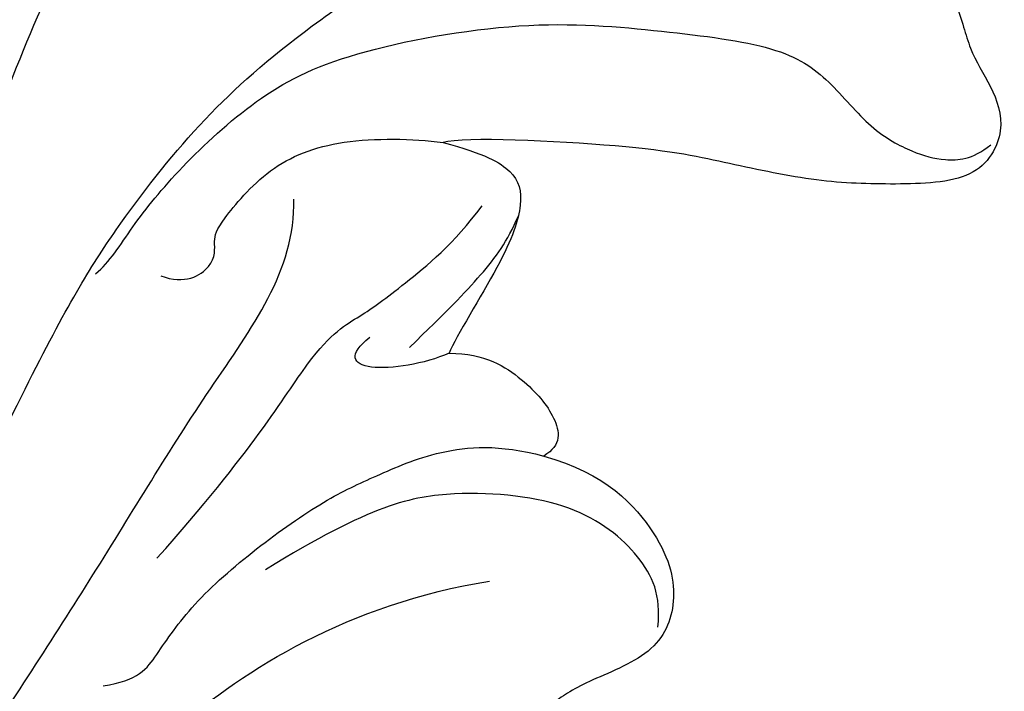
# Model space of a CAD drawing. Units: millimetres. Extents: x 4415 to 7775, y 4400 to 5588.
# Drawn here: x 5125 to 5169, y 5206 to 5237 of the extents above; entities that cross this region are included whole.
import ezdxf

# ---------------------------------------------------------------- set-up
doc = ezdxf.new("R2010")
doc.units = ezdxf.units.MM
doc.layers.add('H-08.木作(細線)', color=8, linetype='Continuous')

# ---------------------------------------------------------------- blocks, each defined once
blk = doc.blocks.new('SE-21091L')
at = {"layer": 'H-08.木作(細線)'}
for points in [[(-51.6, 45.868), (-44.922, 48.227), (-37.162, 48.928), (-27.014, 48.846), (-16.548, 47.077), (-6.075, 42.001), (4.001, 34.032), (9.775, 25.603), (14.078, 15.657), (16.147, 5.053), (17.715, -7.746), (21.934, -20.767), (26.455, -28.162), (32.47, -34.549), (34.695, -36.168)], [(2.556, 44.234), (7.089, 41.617), (14.143, 36.376), (18.91, 31.608), (24.432, 25.168), (27.82, 17.992), (36.505, 11.086), (42.73, 9.384)], [(-1.427, 43.719), (5.383, 38.963), (15.791, 29.609), (20.246, 20.231), (25.038, 10.951), (29.128, 2.012), (32.544, -3.603), (32.13, -6.811)], [(-52.241, 13.011), (-52.659, 12.593), (-53.115, 11.804), (-54.284, 10.634), (-55.401, 9.967), (-55.993, 9.506), (-56.537, 9.701), (-56.708, 10.096), (-57.198, 10.06), (-57.651, 10.168), (-58.564, 11.325), (-59.491, 14.107), (-58.652, 17.35), (-54.793, 20.003), (-49.233, 18.772), (-46.154, 14.817), (-46.347, 9.917), (-47.831, 5.583), (-51.894, 2.206), (-56.632, 1.107), (-62.621, 2.275), (-66.57, 5.909), (-67.833, 13.211), (-67.424, 21.719), (-63.254, 28.753), (-58.569, 34.419), (-46.139, 41.521), (-26.466, 41.687), (-13.692, 37.411), (-5.888, 32.465), (2.439, 25.16), (7.441, 19.422), (11.467, 11.895), (13.251, 7.685), (15.33, 0.401), (15.606, -11.018), (17.417, -18.374), (19.464, -25.063), (22.441, -30.018)], [(44.567, 3.515), (47.418, 3.978), (50.46, 6.624), (51.352, 9.471), (50.582, 11.912), (47.396, 13.473), (46.063, 14.626), (45.139, 15.508), (43.324, 15.036), (42.746, 14.858), (42.36, 15.264), (43.082, 15.911), (44.17, 16.482), (46.142, 17.978), (45.266, 19.363), (44.805, 20.013)], [(14.444, 18.52), (17.964, 11.474), (21.767, 0.431), (24.383, -4.95), (27.656, -10.1), (31.607, -14.418), (38.698, -20.253), (46.07, -22.56), (52.186, -23.576), (55.263, -23.445), (57.057, -21.62), (59.317, -20.854), (61.14, -20.222), (62.273, -19.246), (63.029, -19.246)], [(25.908, 15.938), (27.464, 15.521), (28.109, 14.404), (29.413, 11.896), (32.081, 9.012), (35.08, 6.412), (37.077, 5.258), (39.706, 3.723), (42.493, 3.188), (44.567, 3.515)], [(50.508, 10.642), (50.508, 9.189), (49.544, 7.518), (46.348, 5.397), (40.722, 5.334), (37.046, 6.523), (32.63, 9.952)], [(27.711, 9.95), (31.474, 4.722), (33.802, -0.6), (35.721, -1.857), (37.204, -3.245), (39.546, -5.587), (40.602, -7.416)], [(39.835, -0.647), (41.448, -0.802), (43.415, 0.174), (45.012, 1.719), (45.339, 2.939), (44.567, 3.515)], [(39.835, -0.647), (38.785, -0.041), (35.792, 0.761), (35.3, -0.09), (36.195, -0.986)], [(38.021, -0.714), (39.496, -2.466), (41.03, -4.405), (41.91, -5.941), (42.281, -7.132)], [(38.553, -10.072), (40.472, -9.757), (41.962, -9.158), (42.493, -7.835), (41.945, -5.224), (40.057, -1.444), (39.835, -0.647)], [(23.592, -2.514), (24.188, -3.11), (24.909, -4.711), (26.8, -7.624), (29.896, -11.193), (33.547, -13.645), (41.715, -16.041), (47.963, -16.141), (53.299, -16.034), (55.593, -14.76), (57.674, -12.638), (59.736, -11.837), (61.071, -11.621), (62.363, -11.824), (63.123, -12.585)], [(26.526, -2.738), (27.645, -2.436), (29.023, -3.433), (28.706, -4.615), (28.841, -5.267), (30.782, -8.186), (33.769, -9.793), (37.157, -10.103), (38.553, -10.072)], [(60.826, -18.807), (61.27, -18.037), (61.641, -16.751), (62.884, -15.257), (63.806, -13.367), (62.785, -10.856), (58.955, -10.328), (55.615, -10.065), (51.406, -10.493), (47.73, -10.936), (39.502, -10.434), (38.553, -10.072)]]:
    blk.add_open_spline(points, degree=3, dxfattribs=at)

msp = doc.modelspace()

# ---------------------------------------------------------------- block references
at = {"xscale": -1, "rotation": 173.9050913903107}
msp.add_blockref('SE-21091L', (5104.355, 5225.117, 0), dxfattribs=at)

doc.saveas('drawing.dxf')
